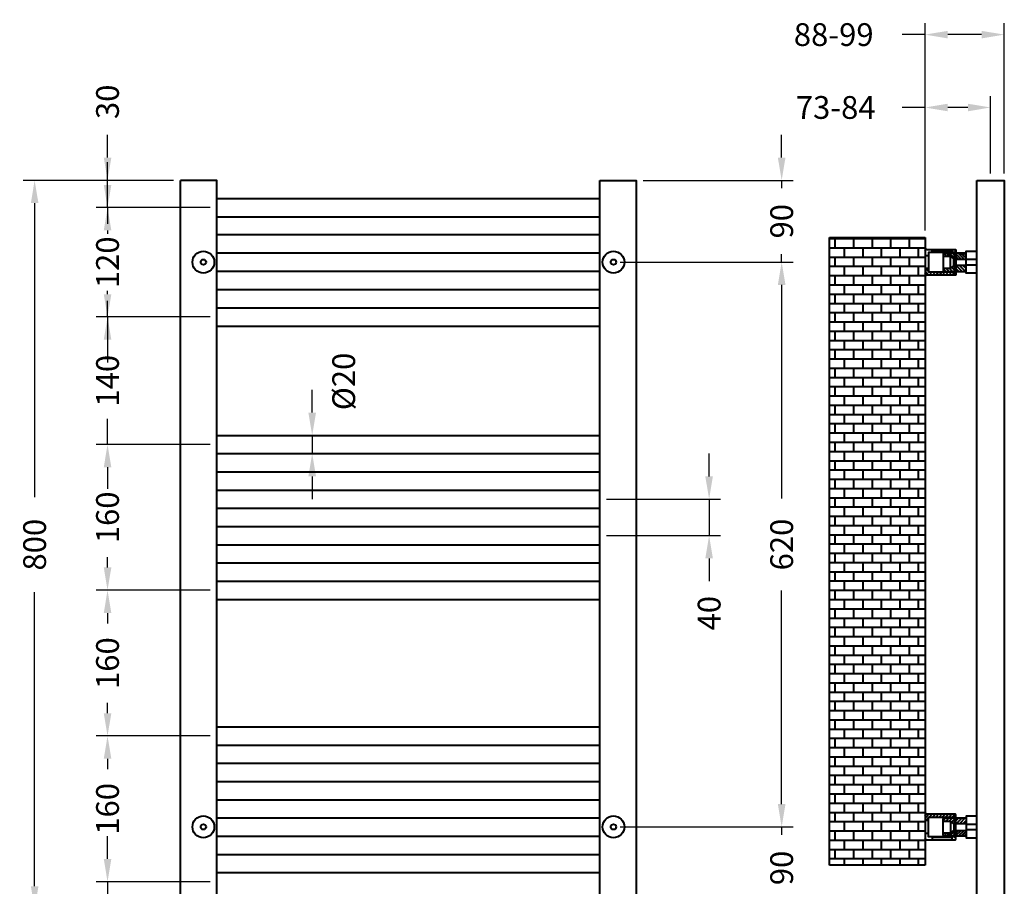
# Model space of a CAD drawing. Units: millimetres. Extents: x 103 to 1184, y 116 to 1570.
# Drawn here: x 103 to 1184, y 619 to 1570 of the extents above; entities that cross this region are included whole.
import ezdxf

# ---------------------------------------------------------------- set-up
doc = ezdxf.new("R2010")
doc.units = ezdxf.units.MM
doc.styles.add('BLAIR ITC', font='txt', dxfattribs={"height": 25})
doc.dimstyles.new('BLAIR ITC', dxfattribs={"dimtxt": 25, "dimasz": 25, "dimexe": 12.5, "dimexo": 7.5, "dimgap": 7, "dimtad": 0, "dimdec": 0, "dimdsep": 46, "dimtxsty": 'BLAIR ITC', "dimcen": 0.09, "dimclrd": 8, "dimclre": 8, "dimclrt": 256, "dimadec": 0, "dimazin": 0, "dimtfac": 1, "dimtdec": 0, "dimtmove": 0, "dimatfit": 3, "dimfxl": 1, "dimtfill": 1, "dimtolj": 1, "dimtzin": 0, "dimarcsym": 0})

# ---------------------------------------------------------------- blocks, each defined once
blk = doc.blocks.new('*D31')
at = {"color": 8, "lineweight": -2, "transparency": 16777216}
for p, q in [((199.6, 1419), (199.6, 1444)), ((272.1, 1394), (187.1, 1394)), ((199.6, 1364), (199.6, 1394)), ((312.1, 1364), (187.1, 1364)), ((199.6, 1339), (199.6, 1314))]:
    blk.add_line(p, q, dxfattribs=at)
at = {"color": 8, "transparency": 16777216}
for points in [[(195.5, 1419), (203.8, 1419), (199.6, 1394)], [(195.5, 1339), (203.8, 1339), (199.6, 1364)]]:
    blk.add_solid(points, dxfattribs=at)
at = {"layer": 'Defpoints', "color": 0, "transparency": 16777216}
for p in [(279.6, 1394), (199.6, 1364), (319.6, 1364)]:
    blk.add_point(p, dxfattribs=at)
at = {"lineweight": 40, "transparency": 16777216, "insert": (199.6, 1480.2), "char_height": 25, "attachment_point": 5, "rotation": 90, "style": 'BLAIR ITC', "bg_fill": 3, "box_fill_scale": 1.1, "bg_fill_color": 256, "bg_fill_true_color": 13158600, "bg_fill_transparency": 0}
blk.add_mtext('\\A1;30', dxfattribs=at)
blk = doc.blocks.new('*D32')
at = {"color": 8, "lineweight": -2, "transparency": 16777216}
for p, q in [((199.6, 1389), (199.6, 1414)), ((312.1, 1364), (187.1, 1364)), ((199.6, 1364), (199.6, 1346.2)), ((199.6, 1244), (199.6, 1261.8)), ((312.1, 1244), (187.1, 1244)), ((199.6, 1219), (199.6, 1194))]:
    blk.add_line(p, q, dxfattribs=at)
at = {"color": 8, "transparency": 16777216}
for points in [[(195.5, 1389), (203.8, 1389), (199.6, 1364)], [(195.5, 1219), (203.8, 1219), (199.6, 1244)]]:
    blk.add_solid(points, dxfattribs=at)
at = {"layer": 'Defpoints', "color": 0, "transparency": 16777216}
for p in [(319.6, 1364), (199.6, 1244), (319.6, 1244)]:
    blk.add_point(p, dxfattribs=at)
at = {"lineweight": 40, "transparency": 16777216, "insert": (199.6, 1304), "char_height": 25, "attachment_point": 5, "rotation": 90, "style": 'BLAIR ITC', "bg_fill": 3, "box_fill_scale": 1.1, "bg_fill_color": 256, "bg_fill_true_color": 13158600, "bg_fill_transparency": 0}
blk.add_mtext('\\A1;120', dxfattribs=at)
blk = doc.blocks.new('*D33')
at = {"color": 8, "lineweight": -2, "transparency": 16777216}
for p, q in [((199.6, 1269), (199.6, 1294)), ((312.1, 1244), (187.1, 1244)), ((199.6, 1244), (199.6, 1215.7)), ((199.6, 1104), (199.6, 1132.2)), ((312.1, 1104), (187.1, 1104)), ((199.6, 1079), (199.6, 1054))]:
    blk.add_line(p, q, dxfattribs=at)
at = {"color": 8, "transparency": 16777216}
for points in [[(195.5, 1269), (203.8, 1269), (199.6, 1244)], [(195.5, 1079), (203.8, 1079), (199.6, 1104)]]:
    blk.add_solid(points, dxfattribs=at)
at = {"layer": 'Defpoints', "color": 0, "transparency": 16777216}
for p in [(319.6, 1244), (199.6, 1104), (319.6, 1104)]:
    blk.add_point(p, dxfattribs=at)
at = {"lineweight": 40, "transparency": 16777216, "insert": (199.6, 1174), "char_height": 25, "attachment_point": 5, "rotation": 90, "style": 'BLAIR ITC', "bg_fill": 3, "box_fill_scale": 1.1, "bg_fill_color": 256, "bg_fill_true_color": 13158600, "bg_fill_transparency": 0}
blk.add_mtext('\\A1;140', dxfattribs=at)
blk = doc.blocks.new('*D34')
at = {"color": 8, "lineweight": -2, "transparency": 16777216}
for p, q in [((312.1, 1104), (187.1, 1104)), ((199.6, 1079), (199.6, 1067.5)), ((199.6, 969), (199.6, 980.4)), ((312.1, 944), (187.1, 944))]:
    blk.add_line(p, q, dxfattribs=at)
at = {"color": 8, "transparency": 16777216}
for points in [[(195.5, 1079), (203.8, 1079), (199.6, 1104)], [(195.5, 969), (203.8, 969), (199.6, 944)]]:
    blk.add_solid(points, dxfattribs=at)
at = {"layer": 'Defpoints', "color": 0, "transparency": 16777216}
for p in [(319.6, 1104), (199.6, 944), (319.6, 944)]:
    blk.add_point(p, dxfattribs=at)
at = {"lineweight": 40, "transparency": 16777216, "insert": (199.6, 1024), "char_height": 25, "attachment_point": 5, "rotation": 90, "style": 'BLAIR ITC', "bg_fill": 3, "box_fill_scale": 1.1, "bg_fill_color": 256, "bg_fill_true_color": 13158600, "bg_fill_transparency": 0}
blk.add_mtext('\\A1;160', dxfattribs=at)
blk = doc.blocks.new('*D35')
at = {"color": 8, "lineweight": -2, "transparency": 16777216}
for p, q in [((312.1, 944), (187.1, 944)), ((199.6, 919), (199.6, 907.5)), ((199.6, 809), (199.6, 820.4)), ((312.1, 784), (187.1, 784))]:
    blk.add_line(p, q, dxfattribs=at)
at = {"color": 8, "transparency": 16777216}
for points in [[(195.5, 919), (203.8, 919), (199.6, 944)], [(195.5, 809), (203.8, 809), (199.6, 784)]]:
    blk.add_solid(points, dxfattribs=at)
at = {"layer": 'Defpoints', "color": 0, "transparency": 16777216}
for p in [(319.6, 944), (199.6, 784), (319.6, 784)]:
    blk.add_point(p, dxfattribs=at)
at = {"lineweight": 40, "transparency": 16777216, "insert": (199.6, 864), "char_height": 25, "attachment_point": 5, "rotation": 90, "style": 'BLAIR ITC', "bg_fill": 3, "box_fill_scale": 1.1, "bg_fill_color": 256, "bg_fill_true_color": 13158600, "bg_fill_transparency": 0}
blk.add_mtext('\\A1;160', dxfattribs=at)
blk = doc.blocks.new('*D36')
at = {"color": 8, "lineweight": -2, "transparency": 16777216}
for p, q in [((312.1, 784), (187.1, 784)), ((199.6, 759), (199.6, 747.5)), ((199.6, 649), (199.6, 660.4)), ((312.1, 624), (187.1, 624))]:
    blk.add_line(p, q, dxfattribs=at)
at = {"color": 8, "transparency": 16777216}
for points in [[(195.5, 759), (203.8, 759), (199.6, 784)], [(195.5, 649), (203.8, 649), (199.6, 624)]]:
    blk.add_solid(points, dxfattribs=at)
at = {"layer": 'Defpoints', "color": 0, "transparency": 16777216}
for p in [(319.6, 784), (199.6, 624), (319.6, 624)]:
    blk.add_point(p, dxfattribs=at)
at = {"lineweight": 40, "transparency": 16777216, "insert": (199.6, 704), "char_height": 25, "attachment_point": 5, "rotation": 90, "style": 'BLAIR ITC', "bg_fill": 3, "box_fill_scale": 1.1, "bg_fill_color": 256, "bg_fill_true_color": 13158600, "bg_fill_transparency": 0}
blk.add_mtext('\\A1;160', dxfattribs=at)
blk = doc.blocks.new('*D37')
at = {"color": 8, "lineweight": -2, "transparency": 16777216}
for p, q in [((199.6, 649), (199.6, 674)), ((312.1, 624), (187.1, 624)), ((199.6, 624), (199.6, 594)), ((272.1, 594), (187.1, 594)), ((199.6, 569), (199.6, 544))]:
    blk.add_line(p, q, dxfattribs=at)
at = {"color": 8, "transparency": 16777216}
for points in [[(195.5, 649), (203.8, 649), (199.6, 624)], [(195.5, 569), (203.8, 569), (199.6, 594)]]:
    blk.add_solid(points, dxfattribs=at)
at = {"layer": 'Defpoints', "color": 0, "transparency": 16777216}
for p in [(319.6, 624), (199.6, 594), (279.6, 594)]:
    blk.add_point(p, dxfattribs=at)
at = {"lineweight": 40, "transparency": 16777216, "insert": (199.6, 507.7), "char_height": 25, "attachment_point": 5, "rotation": 90, "style": 'BLAIR ITC', "bg_fill": 3, "box_fill_scale": 1.1, "bg_fill_color": 256, "bg_fill_true_color": 13158600, "bg_fill_transparency": 0}
blk.add_mtext('\\A1;30', dxfattribs=at)
blk = doc.blocks.new('*D38')
at = {"color": 8, "lineweight": -2, "transparency": 16777216}
for p, q in [((272.1, 1394), (107.1, 1394)), ((119.6, 1369), (119.6, 1046)), ((119.6, 619), (119.6, 941.9)), ((272.1, 594), (107.1, 594))]:
    blk.add_line(p, q, dxfattribs=at)
at = {"color": 8, "transparency": 16777216}
for points in [[(115.5, 1369), (123.8, 1369), (119.6, 1394)], [(115.5, 619), (123.8, 619), (119.6, 594)]]:
    blk.add_solid(points, dxfattribs=at)
at = {"layer": 'Defpoints', "color": 0, "transparency": 16777216}
for p in [(279.6, 1394), (119.6, 594), (279.6, 594)]:
    blk.add_point(p, dxfattribs=at)
at = {"lineweight": 40, "transparency": 16777216, "insert": (119.6, 994), "char_height": 25, "attachment_point": 5, "rotation": 90, "style": 'BLAIR ITC', "bg_fill": 3, "box_fill_scale": 1.1, "bg_fill_color": 256, "bg_fill_true_color": 13158600, "bg_fill_transparency": 0}
blk.add_mtext('\\A1;800', dxfattribs=at)
blk = doc.blocks.new('*D39')
at = {"color": 8, "lineweight": -2, "transparency": 16777216}
for p, q in [((939.4, 1419), (939.4, 1444)), ((787.3, 1394), (951.9, 1394)), ((939.4, 1394), (939.4, 1385.4)), ((939.4, 1304.2), (939.4, 1312.8)), ((762.3, 1304.2), (951.9, 1304.2)), ((939.4, 1279.2), (939.4, 1254.2))]:
    blk.add_line(p, q, dxfattribs=at)
at = {"color": 8, "transparency": 16777216}
for points in [[(935.2, 1419), (943.6, 1419), (939.4, 1394)], [(935.2, 1279.2), (943.6, 1279.2), (939.4, 1304.2)]]:
    blk.add_solid(points, dxfattribs=at)
at = {"layer": 'Defpoints', "color": 0, "transparency": 16777216}
for p in [(779.8, 1394), (754.8, 1304.2), (939.4, 1304.2)]:
    blk.add_point(p, dxfattribs=at)
at = {"lineweight": 40, "transparency": 16777216, "insert": (939.4, 1349.1), "char_height": 25, "attachment_point": 5, "rotation": 90, "style": 'BLAIR ITC', "bg_fill": 3, "box_fill_scale": 1.1, "bg_fill_color": 256, "bg_fill_true_color": 13158600, "bg_fill_transparency": 0}
blk.add_mtext('\\A1;90', dxfattribs=at)
blk = doc.blocks.new('*D40')
at = {"color": 8, "lineweight": -2, "transparency": 16777216}
for p, q in [((762.3, 1304.2), (951.9, 1304.2)), ((939.4, 1279.2), (939.4, 1044.8)), ((939.4, 709.2), (939.4, 943.7)), ((762.3, 684.2), (951.9, 684.2))]:
    blk.add_line(p, q, dxfattribs=at)
at = {"color": 8, "transparency": 16777216}
for points in [[(935.2, 1279.2), (943.6, 1279.2), (939.4, 1304.2)], [(935.2, 709.2), (943.6, 709.2), (939.4, 684.2)]]:
    blk.add_solid(points, dxfattribs=at)
at = {"layer": 'Defpoints', "color": 0, "transparency": 16777216}
for p in [(754.8, 1304.2), (754.8, 684.2), (939.4, 684.2)]:
    blk.add_point(p, dxfattribs=at)
at = {"lineweight": 40, "transparency": 16777216, "insert": (939.4, 994.2), "char_height": 25, "attachment_point": 5, "rotation": 90, "style": 'BLAIR ITC', "bg_fill": 3, "box_fill_scale": 1.1, "bg_fill_color": 256, "bg_fill_true_color": 13158600, "bg_fill_transparency": 0}
blk.add_mtext('\\A1;620', dxfattribs=at)
blk = doc.blocks.new('*D41')
at = {"color": 8, "lineweight": -2, "transparency": 16777216}
for p, q in [((939.4, 709.2), (939.4, 734.2)), ((762.3, 684.2), (951.9, 684.2)), ((939.4, 684.2), (939.4, 675.4)), ((939.4, 594), (939.4, 602.8)), ((787.3, 594), (951.9, 594)), ((939.4, 569), (939.4, 544))]:
    blk.add_line(p, q, dxfattribs=at)
at = {"color": 8, "transparency": 16777216}
for points in [[(935.2, 709.2), (943.6, 709.2), (939.4, 684.2)], [(935.2, 569), (943.6, 569), (939.4, 594)]]:
    blk.add_solid(points, dxfattribs=at)
at = {"layer": 'Defpoints', "color": 0, "transparency": 16777216}
for p in [(754.8, 684.2), (779.8, 594), (939.4, 594)]:
    blk.add_point(p, dxfattribs=at)
at = {"lineweight": 40, "transparency": 16777216, "insert": (939.4, 639.1), "char_height": 25, "attachment_point": 5, "rotation": 90, "style": 'BLAIR ITC', "bg_fill": 3, "box_fill_scale": 1.1, "bg_fill_color": 256, "bg_fill_true_color": 13158600, "bg_fill_transparency": 0}
blk.add_mtext('\\A1;90', dxfattribs=at)
blk = doc.blocks.new('*D43')
at = {"color": 8, "lineweight": -2, "transparency": 16777216}
for p, q in [((859.8, 1069), (859.8, 1094)), ((747.3, 1044), (872.3, 1044)), ((859.8, 1044), (859.8, 1004)), ((747.3, 1004), (872.3, 1004)), ((859.8, 979), (859.8, 954))]:
    blk.add_line(p, q, dxfattribs=at)
at = {"color": 8, "transparency": 16777216}
for points in [[(855.6, 1069), (863.9, 1069), (859.8, 1044)], [(855.6, 979), (863.9, 979), (859.8, 1004)]]:
    blk.add_solid(points, dxfattribs=at)
at = {"layer": 'Defpoints', "color": 0, "transparency": 16777216}
for p in [(739.8, 1044), (739.8, 1004), (859.8, 1004)]:
    blk.add_point(p, dxfattribs=at)
at = {"lineweight": 40, "transparency": 16777216, "insert": (859.8, 918.8), "char_height": 25, "attachment_point": 5, "rotation": 90, "style": 'BLAIR ITC', "bg_fill": 3, "box_fill_scale": 1.1, "bg_fill_color": 256, "bg_fill_true_color": 13158600, "bg_fill_transparency": 0}
blk.add_mtext('\\A1;40', dxfattribs=at)
blk = doc.blocks.new('*D44')
at = {"color": 8, "lineweight": -2, "transparency": 16777216}
for p, q in [((424.2, 1139), (424.2, 1164)), ((385.2, 1114), (436.7, 1114)), ((424.2, 1114), (424.2, 1094)), ((385.2, 1094), (436.7, 1094)), ((424.2, 1069), (424.2, 1044))]:
    blk.add_line(p, q, dxfattribs=at)
at = {"color": 8, "transparency": 16777216}
for points in [[(420, 1139), (428.4, 1139), (424.2, 1114)], [(420, 1069), (428.4, 1069), (424.2, 1094)]]:
    blk.add_solid(points, dxfattribs=at)
at = {"layer": 'Defpoints', "color": 0, "transparency": 16777216}
for p in [(377.7, 1114), (377.7, 1094), (424.2, 1094)]:
    blk.add_point(p, dxfattribs=at)
at = {"lineweight": 40, "transparency": 16777216, "insert": (458.8, 1173.2), "char_height": 25, "attachment_point": 5, "rotation": 90, "style": 'BLAIR ITC', "bg_fill": 3, "box_fill_scale": 1.1, "bg_fill_color": 256, "bg_fill_true_color": 13158600, "bg_fill_transparency": 0}
blk.add_mtext('\\A1;Ø20', dxfattribs=at)
blk = doc.blocks.new('*D50')
at = {"color": 8, "lineweight": -2, "transparency": 16777216}
for p, q in [((1096.7, 1338.9), (1096.7, 1566.5)), ((1183.7, 1401.5), (1183.7, 1566.5)), ((1096.7, 1554), (1071.7, 1554)), ((1158.7, 1554), (1121.7, 1554))]:
    blk.add_line(p, q, dxfattribs=at)
at = {"color": 8, "transparency": 16777216}
for points in [[(1121.7, 1558.1), (1121.7, 1549.8), (1096.7, 1554)], [(1158.7, 1558.1), (1158.7, 1549.8), (1183.7, 1554)]]:
    blk.add_solid(points, dxfattribs=at)
at = {"layer": 'Defpoints', "color": 0, "transparency": 16777216}
for p in [(1183.7, 1554), (1183.7, 1394), (1096.7, 1331.4)]:
    blk.add_point(p, dxfattribs=at)
at = {"lineweight": 40, "transparency": 16777216, "insert": (996.5, 1554), "char_height": 25, "attachment_point": 5, "style": 'BLAIR ITC', "bg_fill": 3, "box_fill_scale": 1.1, "bg_fill_color": 256, "bg_fill_true_color": 13158600, "bg_fill_transparency": 0}
blk.add_mtext('\\A1;88-99', dxfattribs=at)
blk = doc.blocks.new('*D51')
at = {"color": 8, "lineweight": -2, "transparency": 16777216}
for p, q in [((1096.7, 1338.9), (1096.7, 1486.5)), ((1168.7, 1401.5), (1168.7, 1486.5)), ((1096.7, 1474), (1071.7, 1474)), ((1143.7, 1474), (1121.7, 1474))]:
    blk.add_line(p, q, dxfattribs=at)
at = {"color": 8, "transparency": 16777216}
for points in [[(1121.7, 1478.1), (1121.7, 1469.8), (1096.7, 1474)], [(1143.7, 1478.1), (1143.7, 1469.8), (1168.7, 1474)]]:
    blk.add_solid(points, dxfattribs=at)
at = {"layer": 'Defpoints', "color": 0, "transparency": 16777216}
for p in [(1096.7, 1474), (1168.7, 1394), (1096.7, 1331.4)]:
    blk.add_point(p, dxfattribs=at)
at = {"lineweight": 40, "transparency": 16777216, "insert": (998.7, 1474), "char_height": 25, "attachment_point": 5, "style": 'BLAIR ITC', "bg_fill": 3, "box_fill_scale": 1.1, "bg_fill_color": 256, "bg_fill_true_color": 13158600, "bg_fill_transparency": 0}
blk.add_mtext('\\A1;73-84', dxfattribs=at)

msp = doc.modelspace()

# ---------------------------------------------------------------- hatches: boundary and pattern name
at = {"lineweight": 40}
h = msp.add_hatch(dxfattribs=at)
h.set_pattern_fill('AR-B816', color=256, scale=0.05)
h.set_pattern_definition([(0, (-1267.404, -153.29), (0, 10.16), []), (90, (-1267.404, -153.29), (-10.16, 10.16), [10.16, -10.16])])
h.paths.add_polyline_path([(1096.7, 1331.4), (991.9, 1331.4), (991.9, 642.1), (1096.7, 642.1)])

# ---------------------------------------------------------------- linework, layer by layer
for p, q in [((991.9, 642.1), (991.9, 1331.4)), ((991.9, 1331.4), (1096.7, 1331.4)), ((1096.7, 1331.4), (1096.7, 642.1)), ((1124, 1315.7), (1124, 1310.6)), ((1129.1, 1292.8), (1129.1, 1315.4)), ((1124, 672.5), (1124, 677.6)), ((1096.7, 642.1), (991.9, 642.1))]:
    msp.add_line(p, q, dxfattribs=at)
for points in [[(739.8, 1394), (779.8, 1394), (779.8, 594), (739.8, 594)], [(1153.6, 1394), (1183.7, 1394), (1183.7, 594), (1153.6, 594)]]:
    msp.add_lwpolyline(points, close=True, dxfattribs=at)
for points in [[(319.6, 1374), (739.8, 1374)], [(319.6, 1354), (739.8, 1354)], [(739.8, 1334), (319.6, 1334)], [(739.8, 1314), (319.6, 1314)], [(1100.6, 1311.1), (1096.7, 1311.1)], [(1098.7, 1317.9), (1130.2, 1317.9), (1130.5, 1317.6), (1130.5, 1290.6), (1130.2, 1290), (1098.7, 1290)], [(1129.1, 1314.8), (1100.6, 1314.8), (1100.6, 1293.4), (1129.1, 1293.4)], [(1126.5, 1317.9), (1126.5, 1315.7), (1104.6, 1315.7), (1104.6, 1317.9)], [(1107.1, 1315.7), (1107.1, 1314.8)], [(1115.6, 1315.7), (1115.6, 1314.8)], [(1141.8, 1313.1), (1140.6, 1314.2), (1117.5, 1314.2), (1116.7, 1313.1), (1116.7, 1295.1), (1117.5, 1294), (1140.6, 1294), (1141.8, 1295.1)], [(1116.7, 1310.6), (1124.6, 1310.6), (1128.2, 1307.5)], [(1119.2, 1312.3), (1117.5, 1314)], [(1119.2, 1314.2), (1119.2, 1310.6)], [(1121.8, 1314.8), (1121.8, 1309.7)], [(1130.2, 1307.5), (1124, 1313.7)], [(1128.2, 1300.4), (1124.6, 1297.6), (1124.6, 1310.6)], [(1133.3, 1307.5), (1126.8, 1314.2)], [(1141.8, 1300.4), (1128.2, 1300.4), (1128.2, 1307.5), (1141.8, 1307.5)], [(1130.5, 1315.4), (1129.1, 1315.4)], [(1136.4, 1307.5), (1129.9, 1314.2)], [(1139.8, 1307.5), (1133, 1314.2)], [(1141.8, 1308.9), (1136.1, 1314.2)], [(1141.8, 1312), (1139.2, 1314.2)], [(1153.6, 1292), (1141.8, 1292), (1141.8, 1316.2), (1153.6, 1316.2)], [(1100.6, 1297.1), (1096.7, 1297.1)], [(1100.6, 1294), (1097.5, 1297.1)], [(1116.7, 1297.6), (1124.6, 1297.6)], [(1119.5, 1294), (1116.7, 1297.1)], [(1123.2, 1294), (1119.5, 1297.6)], [(1126.8, 1294), (1123.2, 1297.6)], [(1130.5, 1294), (1125.7, 1298.5)], [(1133.9, 1294), (1127.7, 1300.2)], [(1137.5, 1294), (1131, 1300.4)], [(1140.9, 1294.2), (1134.4, 1300.4)], [(1141.8, 1297.1), (1138.1, 1300.4)], [(1153.6, 1307.2), (1141.8, 1307.2)], [(1153.6, 1301), (1141.8, 1301)], [(1100.9, 1290), (1096.7, 1294.2)], [(1104.6, 1290), (1101.2, 1293.4)], [(1108.2, 1290), (1104.9, 1293.4)], [(1111.6, 1290), (1108.5, 1293.4)], [(1115.3, 1290), (1112.2, 1293.4)], [(1118.9, 1290), (1115.6, 1293.4)], [(1122.6, 1290), (1119.2, 1293.4)], [(1126, 1290), (1122.9, 1293.4)], [(1129.6, 1290), (1126.5, 1293.4)], [(1130.5, 1292.8), (1129.1, 1292.8)], [(319.6, 1034), (739.8, 1034)], [(319.6, 1014), (739.8, 1014)], [(319.6, 994), (739.8, 994)], [(319.6, 974), (739.8, 974)], [(319.6, 954), (739.8, 954)], [(319.6, 934), (739.8, 934)], [(319.6, 794), (739.8, 794)], [(319.6, 774), (739.8, 774)], [(319.6, 754), (739.8, 754)], [(319.6, 734), (739.8, 734)], [(319.6, 714), (739.8, 714)], [(319.6, 694), (739.8, 694)], [(1100.9, 698.2), (1096.7, 693.7)], [(1100.6, 694.2), (1097.5, 691.1)], [(1098.7, 670), (1130.2, 670), (1130.5, 670.6), (1130.5, 697.6), (1130.2, 698.2), (1098.7, 698.2)], [(1129.1, 673.4), (1100.6, 673.4), (1100.6, 694.8), (1129.1, 694.8)], [(1104.6, 698.2), (1101.2, 694.8)], [(1108.2, 698.2), (1104.9, 694.8)], [(1111.6, 698.2), (1108.5, 694.8)], [(1115.3, 698.2), (1112.2, 694.8)], [(1118.9, 698.2), (1115.6, 694.8)], [(1141.8, 675.1), (1140.6, 674), (1117.5, 674), (1116.7, 675.1), (1116.7, 693.1), (1117.5, 694.2), (1140.6, 694.2), (1141.8, 693.1)], [(1119.5, 694.2), (1116.7, 691.1)], [(1122.6, 698.2), (1119.2, 694.8)], [(1123.2, 694.2), (1119.5, 690.6)], [(1126, 698.2), (1122.9, 694.8)], [(1126.8, 694.2), (1123.2, 690.6)], [(1130.5, 694.2), (1125.7, 689.5)], [(1129.6, 698.2), (1126.5, 694.8)], [(1133.9, 694.2), (1127.7, 688)], [(1130.5, 695.4), (1129.1, 695.4)], [(1130.5, 672.8), (1129.1, 672.8), (1129.1, 695.4)], [(1137.5, 694.2), (1131, 687.5)], [(1140.9, 694), (1134.4, 687.5)], [(1153.6, 695.9), (1141.8, 695.9), (1141.8, 672), (1153.6, 672)], [(1100.6, 691.1), (1096.7, 691.1)], [(1116.7, 690.6), (1124.6, 690.6)], [(1128.2, 687.5), (1124.6, 690.6), (1124.6, 677.6)], [(1141.8, 687.5), (1128.2, 687.5), (1128.2, 680.4), (1141.8, 680.4)], [(1141.8, 691.1), (1138.1, 687.5)], [(1153.6, 686.9), (1141.8, 686.9)], [(1153.6, 681), (1141.8, 681)], [(319.6, 674), (739.8, 674)], [(1100.6, 677.1), (1096.7, 677.1)], [(1126.5, 670), (1126.5, 672.5), (1104.6, 672.5), (1104.6, 670)], [(1107.1, 672.5), (1107.1, 673.4)], [(1115.6, 672.5), (1115.6, 673.4)], [(1116.7, 677.6), (1124.6, 677.6), (1128.2, 680.4)], [(1119.2, 675.6), (1117.5, 674)], [(1119.2, 674), (1119.2, 677.6)], [(1121.8, 673.1), (1121.8, 678.5)], [(1130.2, 680.4), (1124, 674.5)], [(1133.3, 680.4), (1126.8, 674)], [(1136.4, 680.4), (1129.9, 674)], [(1139.8, 680.4), (1133, 674)], [(1141.8, 679.3), (1136.1, 674)], [(1141.8, 676.2), (1139.2, 674)], [(319.6, 654), (739.8, 654)], [(319.6, 634), (739.8, 634)]]:
    msp.add_lwpolyline(points, dxfattribs=at)
for centre, radius in [((754.8, 1304.2), 12), ((304.8, 1304.2), 2.96), ((754.8, 1304.2), 2.96), ((304.8, 684.2), 12), ((754.8, 684.2), 12), ((304.8, 684.2), 2.96), ((754.8, 684.2), 2.96)]:
    msp.add_circle(centre, radius, dxfattribs=at)
for centre, start, end in [((1098.8, 1316.1), 90, 180), ((1098.8, 1292.1), 180, 270), ((1098.8, 696.4), 90, 180), ((1098.8, 672.1), 180, 270)]:
    msp.add_arc(centre, 2.11, start, end, dxfattribs=at)

# ---------------------------------------------------------------- dimensions: what is measured, and where the dimension line sits
dim = msp.add_linear_dim(base=(199.6, 1104), p1=(319.6, 1244), p2=(319.6, 1104), angle=90, dimstyle='BLAIR ITC', override={"dimtmove": 1}, dxfattribs=at)
dim.commit()
dim.dimension.update_dxf_attribs({"geometry": '*D33', "text_midpoint": (199.6, 1174)})

# ---------------------------------------------------------------- next in the draw order: linework, layer by layer
for points in [[(279.6, 594), (319.6, 594), (319.6, 1394), (279.6, 1394)], [(279.6, 594), (279.6, 1394)], [(739.8, 1294), (319.6, 1294)], [(319.6, 1274), (739.8, 1274)], [(319.6, 1254), (739.8, 1254)], [(319.6, 1234), (739.8, 1234)], [(319.6, 1114), (739.8, 1114)], [(319.6, 1094), (739.8, 1094)], [(319.6, 1074), (739.8, 1074)], [(319.6, 1054), (739.8, 1054)]]:
    msp.add_lwpolyline(points, dxfattribs=at)
msp.add_circle((304.8, 1304.2), 12, dxfattribs=at)

# ---------------------------------------------------------------- next in the draw order: dimensions: what is measured, and where the dimension line sits
dim = msp.add_linear_dim(base=(939.4, 1304.2), p1=(779.8, 1394), p2=(754.8, 1304.2), angle=90, dimstyle='BLAIR ITC', dxfattribs=at)
dim.commit()
dim.dimension.update_dxf_attribs({"geometry": '*D39', "text_midpoint": (939.4, 1349.1)})

# ---------------------------------------------------------------- next in the draw order: dimensions: what is measured, and where the dimension line sits
dim = msp.add_linear_dim(base=(1183.7, 1554), p1=(1096.7, 1331.4), p2=(1183.7, 1394), text='88-99', dimstyle='BLAIR ITC', dxfattribs=at)
dim.commit()
dim.dimension.update_dxf_attribs({"geometry": '*D50', "text_midpoint": (996.5, 1554), "dimtype": 160})
dim = msp.add_linear_dim(base=(199.6, 1364), p1=(279.6, 1394), p2=(319.6, 1364), angle=90, dimstyle='BLAIR ITC', dxfattribs=at)
dim.commit()
dim.dimension.update_dxf_attribs({"geometry": '*D31', "text_midpoint": (199.6, 1480.2), "dimtype": 160})
for base, p1, p2, picture, middle in [((939.4, 684.2), (754.8, 1304.2), (754.8, 684.2), '*D40', (939.4, 994.2)), ((199.6, 944), (319.6, 1104), (319.6, 944), '*D34', (199.6, 1024))]:
    dim = msp.add_linear_dim(base=base, p1=p1, p2=p2, angle=90, dimstyle='BLAIR ITC', override={"dimtmove": 1}, dxfattribs=at)
    dim.commit()
    dim.dimension.update_dxf_attribs({"geometry": picture, "text_midpoint": middle})
dim = msp.add_linear_dim(base=(424.2, 1094), p1=(377.7, 1114), p2=(377.7, 1094), angle=90, text='Ø<>', dimstyle='BLAIR ITC', override={"dimtmove": 2}, dxfattribs=at)
dim.commit()
dim.dimension.update_dxf_attribs({"geometry": '*D44', "text_midpoint": (458.8, 1173.2), "dimtype": 160})

# ---------------------------------------------------------------- next in the draw order: dimensions: what is measured, and where the dimension line sits
dim = msp.add_linear_dim(base=(1096.7, 1474), p1=(1168.7, 1394), p2=(1096.7, 1331.4), text='73-84', dimstyle='BLAIR ITC', dxfattribs=at)
dim.commit()
dim.dimension.update_dxf_attribs({"geometry": '*D51', "text_midpoint": (998.7, 1474)})
for base, p1, p2, picture, middle in [((199.6, 1244), (319.6, 1364), (319.6, 1244), '*D32', (199.6, 1304)), ((199.6, 784), (319.6, 944), (319.6, 784), '*D35', (199.6, 864)), ((939.4, 594), (754.8, 684.2), (779.8, 594), '*D41', (939.4, 639.1))]:
    dim = msp.add_linear_dim(base=base, p1=p1, p2=p2, angle=90, dimstyle='BLAIR ITC', override={"dimtmove": 1}, dxfattribs=at)
    dim.commit()
    dim.dimension.update_dxf_attribs({"geometry": picture, "text_midpoint": middle})
dim = msp.add_linear_dim(base=(859.8, 1004), p1=(739.8, 1044), p2=(739.8, 1004), angle=90, dimstyle='BLAIR ITC', dxfattribs=at)
dim.commit()
dim.dimension.update_dxf_attribs({"geometry": '*D43', "text_midpoint": (859.8, 918.8)})

# ---------------------------------------------------------------- next in the draw order: dimensions: what is measured, and where the dimension line sits
dim = msp.add_linear_dim(base=(199.6, 624), p1=(319.6, 784), p2=(319.6, 624), angle=90, dimstyle='BLAIR ITC', override={"dimtmove": 1}, dxfattribs=at)
dim.commit()
dim.dimension.update_dxf_attribs({"geometry": '*D36', "text_midpoint": (199.6, 704)})

# ---------------------------------------------------------------- next in the draw order: dimensions: what is measured, and where the dimension line sits
dim = msp.add_linear_dim(base=(199.6, 594), p1=(319.6, 624), p2=(279.6, 594), angle=90, dimstyle='BLAIR ITC', dxfattribs=at)
dim.commit()
dim.dimension.update_dxf_attribs({"geometry": '*D37', "text_midpoint": (199.6, 507.7)})

# ---------------------------------------------------------------- next in the draw order: dimensions: what is measured, and where the dimension line sits
dim = msp.add_linear_dim(base=(119.6, 594), p1=(279.6, 1394), p2=(279.6, 594), angle=90, dimstyle='BLAIR ITC', dxfattribs=at)
dim.commit()
dim.dimension.update_dxf_attribs({"geometry": '*D38', "text_midpoint": (119.6, 994)})

doc.saveas('drawing.dxf')
